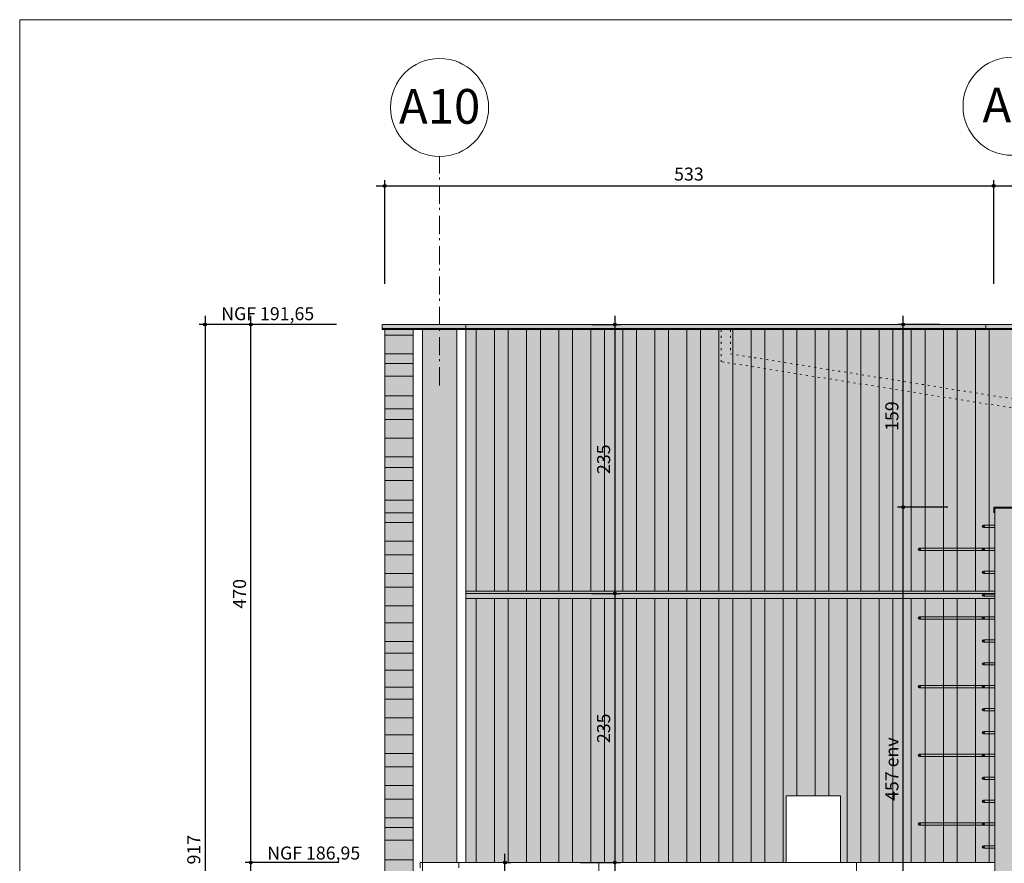
# Model space of a CAD drawing. Units: centimetres. Extents: x -1052 to 4448, y -8501 to 2583.
# Drawn here: x -1052 to -192, y 1846 to 2583 of the extents above; entities that cross this region are included whole.
import ezdxf

# ---------------------------------------------------------------- set-up
doc = ezdxf.new("R2010")
doc.units = ezdxf.units.CM
doc.header["$LTSCALE"] = 25.4
doc.header["$PDMODE"] = 1
doc.header["$PDSIZE"] = -2
doc.linetypes.add('STYLE_05', pattern=[0.208282, 0.069427, -0.138855])
doc.linetypes.add('STYLE_06', pattern=[1.041641, 0.625, -0.208282, 0.069427, -0.138931])
doc.layers.get('0').update_dxf_attribs({"lineweight": 15})
for name, color, linetype, lineweight in [('Aucune', 7, 'Continuous', 5), ('BOIS', 54, 'Continuous', 15), ('Cotation', 7, 'Continuous', 5)]:
    doc.layers.add(name, color=color, linetype=linetype, lineweight=lineweight)
doc.styles.add('Arial', font='ARIAL.TTF')
doc.styles.add('Arial (bold)', font='ARIALBD.TTF')
doc.styles.add('Helvetica', font='txt')
doc.styles.add('Helvetica (bold)', font='txt')
doc.dimstyles.new('cotations 1_100', dxfattribs={"dimtxt": 11.387597, "dimasz": 2.503723, "dimexe": 5, "dimexo": 40, "dimgap": 0.01, "dimtad": 1, "dimdec": 1, "dimzin": 11, "dimtxsty": 'Helvetica (bold)', "dimblk": 'DOT', "dimcen": 0, "dimdle": 0.15, "dimazin": 0, "dimtfac": 0.8, "dimtdec": 1, "dimtix": 1, "dimtmove": 0, "dimatfit": 0, "dimldrblk": 'VW_FILLEDARROW', "dimfxl": 0, "dimfrac": 2, "dimtolj": 1, "dimtzin": 11, "dimarcsym": 0})

# ---------------------------------------------------------------- blocks, each defined once
blk = doc.blocks.new('*U28')
at = {"layer": 'Aucune', "color": 7, "linetype": 'Continuous', "lineweight": 5}
for p, q in [((-3058.802, 6267.194), (-3083.802, 6267.194)), ((-3083.802, 5354.694), (-3083.802, 6267.194)), ((-3058.802, 5354.694), (-3058.802, 6267.194))]:
    blk.add_line(p, q, dxfattribs=at)
at = {"layer": 'Aucune', "color": 254, "linetype": 'Continuous'}
blk.add_solid([(-3083.802, 5354.694), (-3083.802, 6267.194), (-3058.802, 5354.694), (-3058.802, 6267.194)], dxfattribs=at)
at = {"layer": 'Cotation', "color": 9, "linetype": 'Continuous', "lineweight": 5}
for p, q in [((-3058.802, 6262.431), (-3083.802, 6262.431)), ((-3083.802, 6246.135), (-3058.802, 6246.135)), ((-3058.802, 6237.62), (-3083.802, 6237.62)), ((-3083.802, 6226.68), (-3058.802, 6226.68)), ((-3058.802, 6209.451), (-3083.802, 6209.451)), ((-3083.802, 6197.959), (-3058.802, 6197.959)), ((-3058.802, 6188.693), (-3083.802, 6188.693)), ((-3083.802, 6172.387), (-3058.802, 6172.387)), ((-3058.802, 6156.081), (-3083.802, 6156.081)), ((-3083.802, 6146.815), (-3058.802, 6146.815)), ((-3058.802, 6135.323), (-3083.802, 6135.323)), ((-3083.802, 6118.094), (-3058.802, 6118.094)), ((-3058.802, 6107.153), (-3083.802, 6107.153)), ((-3083.802, 6098.64), (-3058.802, 6098.64)), ((-3058.802, 6082.343), (-3083.802, 6082.343)), ((-3083.802, 6070.47), (-3058.802, 6070.47)), ((-3058.802, 6054.174), (-3083.802, 6054.174)), ((-3083.802, 6042.311), (-3058.802, 6042.311)), ((-3058.802, 6026.005), (-3083.802, 6026.005)), ((-3083.802, 6011.183), (-3058.802, 6011.183)), ((-3058.802, 5994.877), (-3083.802, 5994.877)), ((-3083.802, 5984.498), (-3058.802, 5984.498)), ((-3083.802, 5969.676), (-3058.802, 5969.676)), ((-3083.802, 5954.854), (-3058.802, 5954.854)), ((-3058.802, 5944.476), (-3083.802, 5944.476)), ((-3083.802, 5928.169), (-3058.802, 5928.169)), ((-3058.802, 5913.347), (-3083.802, 5913.347)), ((-3083.802, 5897.042), (-3058.802, 5897.042)), ((-3058.802, 5885.178), (-3083.802, 5885.178)), ((-3083.802, 5868.883), (-3058.802, 5868.883)), ((-3058.802, 5857.009), (-3083.802, 5857.009)), ((-3083.802, 5840.712), (-3058.802, 5840.712)), ((-3058.802, 5832.2), (-3083.802, 5832.2)), ((-3083.802, 5821.258), (-3058.802, 5821.258)), ((-3058.802, 5804.029), (-3083.802, 5804.029)), ((-3083.802, 5792.538), (-3058.802, 5792.538)), ((-3058.802, 5783.27), (-3083.802, 5783.27)), ((-3083.802, 5766.965), (-3058.802, 5766.965)), ((-3058.802, 5750.66), (-3083.802, 5750.66)), ((-3083.802, 5741.393), (-3058.802, 5741.393)), ((-3058.802, 5729.901), (-3083.802, 5729.901)), ((-3083.802, 5712.673), (-3058.802, 5712.673)), ((-3058.802, 5701.731), (-3083.802, 5701.731)), ((-3083.802, 5693.208), (-3058.802, 5693.208)), ((-3058.802, 5676.922), (-3083.802, 5676.922)), ((-3083.802, 5665.048), (-3058.802, 5665.048)), ((-3058.802, 5648.752), (-3083.802, 5648.752)), ((-3083.802, 5636.889), (-3058.802, 5636.889)), ((-3058.802, 5620.583), (-3083.802, 5620.583)), ((-3083.802, 5605.761), (-3058.802, 5605.761)), ((-3058.802, 5589.456), (-3083.802, 5589.456)), ((-3083.802, 5579.076), (-3058.802, 5579.076)), ((-3083.802, 5564.254), (-3058.802, 5564.254)), ((-3083.802, 5549.432), (-3058.802, 5549.432)), ((-3058.802, 5539.053), (-3083.802, 5539.053)), ((-3083.802, 5522.746), (-3058.802, 5522.746)), ((-3058.802, 5507.926), (-3083.802, 5507.926)), ((-3083.802, 5491.619), (-3058.802, 5491.619)), ((-3058.802, 5479.756), (-3083.802, 5479.756)), ((-3083.802, 5463.46), (-3058.802, 5463.46)), ((-3058.802, 5451.587), (-3083.802, 5451.587)), ((-3083.802, 5435.292), (-3058.802, 5435.292)), ((-3058.802, 5426.767), (-3083.802, 5426.767)), ((-3083.802, 5415.826), (-3058.802, 5415.826)), ((-3058.802, 5398.608), (-3083.802, 5398.608)), ((-3083.802, 5387.115), (-3058.802, 5387.115)), ((-3058.802, 5377.85), (-3083.802, 5377.85)), ((-3083.802, 5361.543), (-3058.802, 5361.543))]:
    blk.add_line(p, q, dxfattribs=at)
blk = doc.blocks.new('*D47')
at = {"layer": 'Cotation', "linetype": 'Continuous', "lineweight": -2}
h = blk.add_hatch(color=0, dxfattribs=at)
edge = h.paths.add_edge_path()
edge.add_arc((-733.04, 2438.01), 1.25, 0, 360, ccw=False)
h = blk.add_hatch(color=0, dxfattribs=at)
edge = h.paths.add_edge_path()
edge.add_arc((-201.04, 2438.01), 1.25, 0, 360, ccw=False)
at = {"layer": 'Cotation', "color": 0, "linetype": 'Continuous', "lineweight": -2}
for p, q in [((-733.04, 2352.51), (-733.04, 2443.01)), ((-201.04, 2352.51), (-201.04, 2443.01)), ((-740.54, 2438.01), (-733.04, 2438.01)), ((-733.04, 2438.01), (-201.04, 2438.01)), ((-201.04, 2438.01), (-193.54, 2438.01))]:
    blk.add_line(p, q, dxfattribs=at)
for centre in [(-733.04, 2438.01), (-201.04, 2438.01)]:
    blk.add_circle(centre, 1.25, dxfattribs=at)
at = {"layer": 'Defpoints', "color": 0, "lineweight": 0}
for p in [(-733.04, 2438.01), (-733.04, 2312.51), (-201.04, 2312.51)]:
    blk.add_point(p, dxfattribs=at)
at = {"layer": 'Cotation', "color": 0, "insert": (-480.22, 2454.05), "char_height": 11.388, "attachment_point": 1, "line_spacing_factor": 0.839796, "style": 'Helvetica'}
blk.add_mtext('533', dxfattribs=at)
blk = doc.blocks.new('_DOT')
at = {"color": 0, "linetype": 'ByBlock', "lineweight": -2}
blk.add_line((-0.5, 0), (-1, 0), dxfattribs=at)
at = {"color": 0, "linetype": 'ByBlock', "lineweight": -2, "const_width": 0.5}
blk.add_lwpolyline([(-0.25, 0, 1), (0.25, 0, 1)], format="xyb", close=True, dxfattribs=at)
blk = doc.blocks.new('VW_FILLEDARROW')
at = {"color": 0, "lineweight": -2}
blk.add_solid([(0, 0), (-3.99, -1.07), (-3.99, 1.07)], dxfattribs=at)
blk = doc.blocks.new('*D48')
at = {"layer": 'Cotation', "linetype": 'Continuous', "lineweight": -2}
h = blk.add_hatch(color=0, dxfattribs=at)
edge = h.paths.add_edge_path()
edge.add_arc((-201.04, 2438.01), 1.25, 0, 360, ccw=False)
h = blk.add_hatch(color=0, dxfattribs=at)
edge = h.paths.add_edge_path()
edge.add_arc((1726.71, 2438.01), 1.25, 0, 360, ccw=False)
at = {"layer": 'Cotation', "color": 0, "linetype": 'Continuous', "lineweight": -2}
for p, q in [((-201.04, 2352.51), (-201.04, 2443.01)), ((1726.71, 2328.01), (1726.71, 2443.01)), ((-208.54, 2438.01), (-201.04, 2438.01)), ((-201.04, 2438.01), (1726.71, 2438.01)), ((1726.71, 2438.01), (1734.21, 2438.01))]:
    blk.add_line(p, q, dxfattribs=at)
for centre in [(-201.04, 2438.01), (1726.71, 2438.01)]:
    blk.add_circle(centre, 1.25, dxfattribs=at)
at = {"layer": 'Defpoints', "color": 0, "lineweight": 0}
for p in [(-201.04, 2438.01), (-201.04, 2312.51), (1726.71, 2288.01)]:
    blk.add_point(p, dxfattribs=at)
at = {"layer": 'Cotation', "color": 0, "insert": (745.21, 2454.05), "char_height": 11.388, "attachment_point": 1, "line_spacing_factor": 0.839796, "style": 'Helvetica'}
blk.add_mtext('1928', dxfattribs=at)
blk = doc.blocks.new('*D354')
at = {"layer": 'Cotation', "linetype": 'Continuous', "lineweight": -2}
h = blk.add_hatch(color=0, dxfattribs=at)
edge = h.paths.add_edge_path()
edge.add_arc((-889.96, 2317.01), 1.25, 0, 360, ccw=False)
h = blk.add_hatch(color=0, dxfattribs=at)
edge = h.paths.add_edge_path()
edge.add_arc((-889.96, 1400.01), 1.25, 0, 360, ccw=False)
at = {"layer": 'Cotation', "color": 0, "linetype": 'Continuous', "lineweight": -2}
for p, q in [((-889.96, 2324.51), (-889.96, 2317.01)), ((-775.11, 2317.01), (-894.96, 2317.01)), ((-889.96, 2317.01), (-889.96, 1400.01)), ((-773.04, 1400.01), (-894.96, 1400.01)), ((-889.96, 1400.01), (-889.96, 1392.51))]:
    blk.add_line(p, q, dxfattribs=at)
for centre in [(-889.96, 2317.01), (-889.96, 1400.01)]:
    blk.add_circle(centre, 1.25, dxfattribs=at)
at = {"layer": 'Defpoints', "color": 0, "lineweight": 0}
for p in [(-889.96, 2317.01), (-735.11, 2317.01), (-733.04, 1400.01)]:
    blk.add_point(p, dxfattribs=at)
at = {"layer": 'Cotation', "color": 0, "insert": (-905.5, 1845.34), "char_height": 11.388, "attachment_point": 1, "rotation": 90, "line_spacing_factor": 0.839796, "style": 'Helvetica'}
blk.add_mtext('917', dxfattribs=at)
blk = doc.blocks.new('*D355')
at = {"layer": 'Cotation', "linetype": 'Continuous', "lineweight": -2}
h = blk.add_hatch(color=0, dxfattribs=at)
edge = h.paths.add_edge_path()
edge.add_arc((-849.96, 1846.99), 1.25, 0, 360, ccw=False)
h = blk.add_hatch(color=0, dxfattribs=at)
edge = h.paths.add_edge_path()
edge.add_arc((-849.96, 1400.01), 1.25, 0, 360, ccw=False)
at = {"layer": 'Cotation', "color": 0, "linetype": 'Continuous', "lineweight": -2}
for p, q in [((-849.96, 1846.99), (-849.96, 1854.49)), ((-773.04, 1846.99), (-854.96, 1846.99)), ((-849.96, 1400.01), (-849.96, 1846.99)), ((-735.29, 1400.01), (-854.96, 1400.01)), ((-849.96, 1392.51), (-849.96, 1400.01))]:
    blk.add_line(p, q, dxfattribs=at)
for centre in [(-849.96, 1846.99), (-849.96, 1400.01)]:
    blk.add_circle(centre, 1.25, dxfattribs=at)
at = {"layer": 'Defpoints', "color": 0, "lineweight": 0}
for p in [(-733.04, 1846.99), (-849.96, 1400.01), (-695.29, 1400.01)]:
    blk.add_point(p, dxfattribs=at)
at = {"layer": 'Cotation', "color": 0, "insert": (-865.5, 1610.33), "char_height": 11.388, "attachment_point": 1, "rotation": 90, "line_spacing_factor": 0.839796, "style": 'Helvetica'}
blk.add_mtext('447', dxfattribs=at)
blk = doc.blocks.new('*D356')
at = {"layer": 'Cotation', "linetype": 'Continuous', "lineweight": -2}
h = blk.add_hatch(color=0, dxfattribs=at)
edge = h.paths.add_edge_path()
edge.add_arc((-849.96, 2317.01), 1.25, 0, 360, ccw=False)
h = blk.add_hatch(color=0, dxfattribs=at)
edge = h.paths.add_edge_path()
edge.add_arc((-849.96, 1846.99), 1.25, 0, 360, ccw=False)
at = {"layer": 'Cotation', "color": 0, "linetype": 'Continuous', "lineweight": -2}
for p, q in [((-849.96, 2317.01), (-849.96, 2324.51)), ((-775.11, 2317.01), (-854.96, 2317.01)), ((-849.96, 1846.99), (-849.96, 2317.01)), ((-773.04, 1846.99), (-854.96, 1846.99)), ((-849.96, 1839.49), (-849.96, 1846.99))]:
    blk.add_line(p, q, dxfattribs=at)
for centre in [(-849.96, 2317.01), (-849.96, 1846.99)]:
    blk.add_circle(centre, 1.25, dxfattribs=at)
at = {"layer": 'Defpoints', "color": 0, "lineweight": 0}
for p in [(-735.11, 2317.01), (-849.96, 1846.99), (-733.04, 1846.99)]:
    blk.add_point(p, dxfattribs=at)
at = {"layer": 'Cotation', "color": 0, "insert": (-865.5, 2068.83), "char_height": 11.388, "attachment_point": 1, "rotation": 90, "line_spacing_factor": 0.839796, "style": 'Helvetica'}
blk.add_mtext('470', dxfattribs=at)
blk = doc.blocks.new('*D358')
at = {"layer": 'Cotation', "linetype": 'Continuous', "lineweight": -2}
h = blk.add_hatch(color=0, dxfattribs=at)
edge = h.paths.add_edge_path()
edge.add_arc((-627.96, 1846.99), 1.25, 0, 360, ccw=False)
h = blk.add_hatch(color=0, dxfattribs=at)
edge = h.paths.add_edge_path()
edge.add_arc((-627.96, 1684.26), 1.25, 0, 360, ccw=False)
at = {"layer": 'Cotation', "color": 0, "linetype": 'Continuous', "lineweight": -2}
for p, q in [((-627.96, 1846.99), (-627.96, 1854.49)), ((-628.29, 1846.99), (-622.96, 1846.99)), ((-627.96, 1684.26), (-627.96, 1846.99)), ((-628.29, 1684.26), (-622.96, 1684.26)), ((-627.96, 1676.76), (-627.96, 1684.26))]:
    blk.add_line(p, q, dxfattribs=at)
for centre in [(-627.96, 1846.99), (-627.96, 1684.26)]:
    blk.add_circle(centre, 1.25, dxfattribs=at)
at = {"layer": 'Defpoints', "color": 0, "lineweight": 0}
for p in [(-668.29, 1846.99), (-668.29, 1684.26), (-627.96, 1684.26)]:
    blk.add_point(p, dxfattribs=at)
at = {"layer": 'Cotation', "color": 0, "insert": (-643.5, 1737.45), "char_height": 11.388, "attachment_point": 1, "rotation": 90, "line_spacing_factor": 0.839796, "style": 'Helvetica'}
blk.add_mtext('163 env', dxfattribs=at)
blk = doc.blocks.new('*D361')
at = {"layer": 'Cotation', "linetype": 'Continuous', "lineweight": -2}
h = blk.add_hatch(color=0, dxfattribs=at)
edge = h.paths.add_edge_path()
edge.add_arc((-280.16, 2157.46), 1.25, 0, 360, ccw=False)
h = blk.add_hatch(color=0, dxfattribs=at)
edge = h.paths.add_edge_path()
edge.add_arc((-280.16, 1700.58), 1.25, 0, 360, ccw=False)
at = {"layer": 'Cotation', "color": 0, "linetype": 'Continuous', "lineweight": -2}
for p, q in [((-280.16, 2157.46), (-280.16, 2164.96)), ((-241.04, 2157.46), (-285.16, 2157.46)), ((-280.16, 1700.58), (-280.16, 2157.46)), ((-242.04, 1700.58), (-285.16, 1700.58)), ((-280.16, 1693.08), (-280.16, 1700.58))]:
    blk.add_line(p, q, dxfattribs=at)
for centre in [(-280.16, 2157.46), (-280.16, 1700.58)]:
    blk.add_circle(centre, 1.25, dxfattribs=at)
at = {"layer": 'Defpoints', "color": 0, "lineweight": 0}
for p in [(-201.04, 2157.46), (-280.16, 1700.58), (-202.04, 1700.58)]:
    blk.add_point(p, dxfattribs=at)
at = {"layer": 'Cotation', "color": 0, "insert": (-295.7, 1900.84), "char_height": 11.388, "attachment_point": 1, "rotation": 90, "line_spacing_factor": 0.839796, "style": 'Helvetica'}
blk.add_mtext('457 env', dxfattribs=at)
blk = doc.blocks.new('*D362')
at = {"layer": 'Cotation', "linetype": 'Continuous', "lineweight": -2}
h = blk.add_hatch(color=0, dxfattribs=at)
edge = h.paths.add_edge_path()
edge.add_arc((-280.16, 2317.01), 1.25, 0, 360, ccw=False)
h = blk.add_hatch(color=0, dxfattribs=at)
edge = h.paths.add_edge_path()
edge.add_arc((-280.16, 2157.46), 1.25, 0, 360, ccw=False)
at = {"layer": 'Cotation', "color": 0, "linetype": 'Continuous', "lineweight": -2}
for p, q in [((-280.16, 2317.01), (-280.16, 2324.51)), ((-248.04, 2317.01), (-285.16, 2317.01)), ((-280.16, 2157.46), (-280.16, 2317.01)), ((-241.04, 2157.46), (-285.16, 2157.46)), ((-280.16, 2149.96), (-280.16, 2157.46))]:
    blk.add_line(p, q, dxfattribs=at)
for centre in [(-280.16, 2317.01), (-280.16, 2157.46)]:
    blk.add_circle(centre, 1.25, dxfattribs=at)
at = {"layer": 'Defpoints', "color": 0, "lineweight": 0}
for p in [(-208.04, 2317.01), (-280.16, 2157.46), (-201.04, 2157.46)]:
    blk.add_point(p, dxfattribs=at)
at = {"layer": 'Cotation', "color": 0, "insert": (-295.7, 2224.06), "char_height": 11.388, "attachment_point": 1, "rotation": 90, "line_spacing_factor": 0.839796, "style": 'Helvetica'}
blk.add_mtext('159', dxfattribs=at)
blk = doc.blocks.new('*D363')
at = {"layer": 'Cotation', "linetype": 'Continuous', "lineweight": -2}
h = blk.add_hatch(color=0, dxfattribs=at)
edge = h.paths.add_edge_path()
edge.add_arc((-531.96, 2317.01), 1.25, 0, 360, ccw=False)
h = blk.add_hatch(color=0, dxfattribs=at)
edge = h.paths.add_edge_path()
edge.add_arc((-531.96, 2082.01), 1.25, 0, 360, ccw=False)
at = {"layer": 'Cotation', "color": 0, "linetype": 'Continuous', "lineweight": -2}
for p, q in [((-531.96, 2324.51), (-531.96, 2317.01)), ((-551.96, 2317.01), (-526.96, 2317.01)), ((-531.96, 2317.01), (-531.96, 2082.01)), ((-551.96, 2082.01), (-526.96, 2082.01)), ((-531.96, 2082.01), (-531.96, 2074.51))]:
    blk.add_line(p, q, dxfattribs=at)
for centre in [(-531.96, 2317.01), (-531.96, 2082.01)]:
    blk.add_circle(centre, 1.25, dxfattribs=at)
at = {"layer": 'Defpoints', "color": 0, "lineweight": 0}
for p in [(-591.96, 2317.01), (-531.96, 2317.01), (-591.96, 2082.01)]:
    blk.add_point(p, dxfattribs=at)
at = {"layer": 'Cotation', "color": 0, "insert": (-547.5, 2186.34), "char_height": 11.388, "attachment_point": 1, "rotation": 90, "line_spacing_factor": 0.839796, "style": 'Helvetica'}
blk.add_mtext('235', dxfattribs=at)
blk = doc.blocks.new('*D364')
at = {"layer": 'Cotation', "linetype": 'Continuous', "lineweight": -2}
h = blk.add_hatch(color=0, dxfattribs=at)
edge = h.paths.add_edge_path()
edge.add_arc((-531.96, 2082.01), 1.25, 0, 360, ccw=False)
h = blk.add_hatch(color=0, dxfattribs=at)
edge = h.paths.add_edge_path()
edge.add_arc((-531.96, 1846.99), 1.25, 0, 360, ccw=False)
at = {"layer": 'Cotation', "color": 0, "linetype": 'Continuous', "lineweight": -2}
for p, q in [((-551.96, 2082.01), (-526.96, 2082.01)), ((-531.96, 2089.51), (-531.96, 2082.01)), ((-531.96, 2082.01), (-531.96, 1846.99)), ((-561.96, 1846.99), (-526.96, 1846.99)), ((-531.96, 1846.99), (-531.96, 1839.49))]:
    blk.add_line(p, q, dxfattribs=at)
for centre in [(-531.96, 2082.01), (-531.96, 1846.99)]:
    blk.add_circle(centre, 1.25, dxfattribs=at)
at = {"layer": 'Defpoints', "color": 0, "lineweight": 0}
for p in [(-591.96, 2082.01), (-531.96, 2082.01), (-601.96, 1846.99)]:
    blk.add_point(p, dxfattribs=at)
at = {"layer": 'Cotation', "color": 0, "insert": (-547.5, 1951.33), "char_height": 11.388, "attachment_point": 1, "rotation": 90, "line_spacing_factor": 0.839796, "style": 'Helvetica'}
blk.add_mtext('235', dxfattribs=at)
blk = doc.blocks.new('*D365')
at = {"layer": 'Cotation', "linetype": 'Continuous', "lineweight": -2}
h = blk.add_hatch(color=0, dxfattribs=at)
edge = h.paths.add_edge_path()
edge.add_arc((-531.96, 1846.99), 1.25, 0, 360, ccw=False)
h = blk.add_hatch(color=0, dxfattribs=at)
edge = h.paths.add_edge_path()
edge.add_arc((-531.96, 1402.01), 1.25, 0, 360, ccw=False)
at = {"layer": 'Cotation', "color": 0, "linetype": 'Continuous', "lineweight": -2}
for p, q in [((-531.96, 1854.49), (-531.96, 1846.99)), ((-561.96, 1846.99), (-526.96, 1846.99)), ((-531.96, 1846.99), (-531.96, 1402.01)), ((-561.96, 1402.01), (-526.96, 1402.01)), ((-531.96, 1402.01), (-531.96, 1394.51))]:
    blk.add_line(p, q, dxfattribs=at)
for centre in [(-531.96, 1846.99), (-531.96, 1402.01)]:
    blk.add_circle(centre, 1.25, dxfattribs=at)
at = {"layer": 'Defpoints', "color": 0, "lineweight": 0}
for p in [(-601.96, 1846.99), (-531.96, 1846.99), (-601.96, 1402.01)]:
    blk.add_point(p, dxfattribs=at)
at = {"layer": 'Cotation', "color": 0, "insert": (-547.5, 1590.13), "char_height": 11.388, "attachment_point": 1, "rotation": 90, "line_spacing_factor": 0.839796, "style": 'Helvetica'}
blk.add_mtext('445', dxfattribs=at)

msp = doc.modelspace()

# ---------------------------------------------------------------- hatches: boundary and pattern name
at = {"layer": 'Aucune', "linetype": 'Continuous', "lineweight": 0}
h = msp.add_hatch(color=9, dxfattribs=at)
h.paths.add_polyline_path([(2554.86, 2198.633), (2833.39, 2153.673), (3791.96, 1987.503), (3791.96, 2312.513), (-662.074, 2314.203), (-662.04, 2083.986), (-200.04, 2083.986), (-200.04, 2156.458), (-176.04, 2156.458), (-176.04, 2152.458), (-176.04, 2137.458), (-87.592, 2143.653), (84.494, 2155.699), (83.58, 2168.824), (87.539, 2168.944), (96.23, 2177.061), (106.71, 2185.334), (118.96, 2192.766), (128.833, 2197.334), (138.03, 2200.605), (146.96, 2202.955), (158.9, 2205.039), (163.096, 2205.293), (167.43, 2205.52), (173.63, 2205.553), (179.43, 2205.275), (186.96, 2204.464), (195.63, 2202.886), (202.96, 2200.993), (210.63, 2198.431), (218.079, 2195.334), (223.379, 2192.734), (230.96, 2188.382), (236.03, 2185.01), (242.96, 2179.712), (247.331, 2180.035), (247.341, 2180.045), (247.587, 2167.117), (814.96, 2206.843), (1064.458, 2224.308), (980.682, 2218.516), (980.235, 2226.534), (978.238, 2226.393), (978.898, 2228.443), (978.127, 2228.39), (979.44, 2232.47), (983.77, 2232.769), (988.012, 2236.734), (992.776, 2241.187), (997.761, 2245.334), (1003.23, 2249.363), (1009.23, 2253.235), (1014.96, 2256.457), (1020.446, 2259.334), (1026.96, 2261.881), (1033.23, 2264.075), (1039.43, 2265.847), (1045.63, 2267.244), (1052.03, 2268.307), (1059.03, 2269.041), (1066.03, 2269.336), (1074.43, 2269.115), (1079.63, 2268.663), (1087.03, 2267.597), (1093.83, 2266.168), (1101.23, 2264.103), (1106.387, 2262.334), (1114.83, 2258.811), (1121.43, 2255.469), (1129.23, 2250.772), (1135.63, 2246.23), (1139.072, 2243.494), (1143.466, 2243.797), (1145.224, 2239.888), (1144.461, 2239.836), (1145.336, 2237.892), (1143.348, 2237.755), (1143.779, 2229.86), (1314.96, 2241.843), (1430.86, 2249.823), (1562.86, 2253.763), (1680.86, 2255.833), (1814.96, 2254.953), (1912.86, 2253.133), (2050.11, 2248.54), (2290.373, 2229.513), (2419.807, 2215.889), (2420.787, 2228.833), (2425.22, 2228.336), (2426.291, 2228.926), (2429.277, 2230.934), (2432.63, 2232.951), (2436.55, 2235.02), (2439.83, 2236.532), (2442.96, 2237.8), (2448.43, 2239.636), (2454.96, 2241.363), (2460.23, 2242.08), (2466.03, 2242.571), (2470.96, 2242.632), (2474.234, 2242.493), (2478.03, 2242.15), (2482.96, 2241.41), (2487.43, 2240.443), (2492.23, 2239.078), (2498.96, 2236.555), (2504.795, 2233.734), (2510.96, 2230.022), (2517.223, 2225.334), (2523.04, 2219.934), (2524.333, 2218.25), (2525.441, 2217.334), (2527.416, 2215.528), (2528.354, 2215.424), (2531.63, 2215.06), (2529.717, 2202.085)])
h.paths.add_polyline_path([(2985.814, 2135.348), (2983.737, 2135.706), (2984.806, 2137.551), (2984.053, 2137.681), (2986.2, 2141.39), (2990.972, 2140.566), (2995.106, 2143.534), (3000.73, 2146.781), (3007.23, 2149.851), (3012.73, 2152.132), (3018.73, 2154.244), (3026.73, 2156.488), (3034.27, 2158.034), (3044.73, 2159.309), (3052.23, 2159.619), (3056.73, 2159.564), (3065.23, 2158.969), (3074.23, 2157.626), (3082.73, 2155.659), (3092.73, 2152.426), (3104.23, 2147.357), (3111.73, 2143.17), (3120.779, 2137.034), (3130.285, 2129.034), (3137.991, 2121.034), (3143.94, 2114.14), (3148.216, 2113.401), (3149.107, 2109.208), (3148.345, 2109.339), (3148.793, 2107.233), (3146.82, 2107.577), (3145.559, 2099.646), (2984.456, 2127.49)])
for points in [[(-662.04, 2317.013), (-208.04, 2317.013), (-208.04, 2313.633), (-662.04, 2313.633)], [(-662.04, 2077.513), (-200.04, 2077.513), (-200.04, 1846.993), (-334.958, 1846.993), (-334.958, 1905.243), (-382.458, 1905.243), (-382.458, 1846.993), (-662.04, 1846.993)]]:
    msp.add_hatch(color=9, dxfattribs=at).paths.add_polyline_path(points)
h = msp.add_hatch(color=7, dxfattribs=at)
edge = h.paths.add_edge_path()
edge.add_arc((-210.04, 2140.583), 1, 0, 360, ccw=False)
h = msp.add_hatch(color=7, dxfattribs=at)
edge = h.paths.add_edge_path()
edge.add_arc((-266.04, 2120.583), 1, 0, 360, ccw=False)
h = msp.add_hatch(color=7, dxfattribs=at)
edge = h.paths.add_edge_path()
edge.add_arc((-210.04, 2120.583), 1, 0, 360, ccw=False)
h = msp.add_hatch(color=7, dxfattribs=at)
edge = h.paths.add_edge_path()
edge.add_arc((-210.04, 2100.583), 1, 0, 360, ccw=False)
h = msp.add_hatch(color=7, dxfattribs=at)
edge = h.paths.add_edge_path()
edge.add_arc((-210.04, 2080.583), 1, 0, 360, ccw=False)
h = msp.add_hatch(color=7, dxfattribs=at)
edge = h.paths.add_edge_path()
edge.add_arc((-266.04, 2060.583), 1, 0, 360, ccw=False)
h = msp.add_hatch(color=7, dxfattribs=at)
edge = h.paths.add_edge_path()
edge.add_arc((-210.04, 2060.583), 1, 0, 360, ccw=False)
h = msp.add_hatch(color=7, dxfattribs=at)
edge = h.paths.add_edge_path()
edge.add_arc((-210.04, 2040.583), 1, 0, 360, ccw=False)
h = msp.add_hatch(color=7, dxfattribs=at)
edge = h.paths.add_edge_path()
edge.add_arc((-210.04, 2020.583), 1, 0, 360, ccw=False)
h = msp.add_hatch(color=7, dxfattribs=at)
edge = h.paths.add_edge_path()
edge.add_arc((-266.04, 2000.583), 1, 0, 360, ccw=False)
h = msp.add_hatch(color=7, dxfattribs=at)
edge = h.paths.add_edge_path()
edge.add_arc((-210.04, 2000.583), 1, 0, 360, ccw=False)
h = msp.add_hatch(color=7, dxfattribs=at)
edge = h.paths.add_edge_path()
edge.add_arc((-210.04, 1980.583), 1, 0, 360, ccw=False)
h = msp.add_hatch(color=7, dxfattribs=at)
edge = h.paths.add_edge_path()
edge.add_arc((-210.04, 1960.583), 1, 0, 360, ccw=False)
h = msp.add_hatch(color=7, dxfattribs=at)
edge = h.paths.add_edge_path()
edge.add_arc((-266.04, 1940.583), 1, 0, 360, ccw=False)
h = msp.add_hatch(color=7, dxfattribs=at)
edge = h.paths.add_edge_path()
edge.add_arc((-210.04, 1940.583), 1, 0, 360, ccw=False)
h = msp.add_hatch(color=7, dxfattribs=at)
edge = h.paths.add_edge_path()
edge.add_arc((-210.04, 1920.583), 1, 0, 360, ccw=False)
h = msp.add_hatch(color=7, dxfattribs=at)
edge = h.paths.add_edge_path()
edge.add_arc((-210.04, 1900.583), 1, 0, 360, ccw=False)
h = msp.add_hatch(color=7, dxfattribs=at)
edge = h.paths.add_edge_path()
edge.add_arc((-266.04, 1880.583), 1, 0, 360, ccw=False)
h = msp.add_hatch(color=7, dxfattribs=at)
edge = h.paths.add_edge_path()
edge.add_arc((-210.04, 1880.583), 1, 0, 360, ccw=False)
h = msp.add_hatch(color=7, dxfattribs=at)
edge = h.paths.add_edge_path()
edge.add_arc((-210.04, 1860.583), 1, 0, 360, ccw=False)

# ---------------------------------------------------------------- linework, layer by layer
at = {"layer": 'Aucune', "color": 7, "linetype": 'STYLE_06', "lineweight": 5}
msp.add_line((-685.04, 2263.708), (-685.04, 2463.708), dxfattribs=at)
at = {"layer": 'Aucune', "color": 7, "linetype": 'Continuous', "lineweight": 5}
for p, q in [((-735.107, 2317.013), (-735.107, 2312.513)), ((3864.96, 2317.013), (-735.04, 2317.013)), ((-735.04, 2313.633), (3864.96, 2313.633)), ((-662.04, 2313.633), (-662.04, 2317.013)), ((-662.04, 2317.013), (-208.04, 2317.013)), ((-208.04, 2313.633), (-208.04, 2317.013)), ((3864.96, 2312.513), (-735.107, 2312.513)), ((-733.04, 1400.013), (-733.04, 2309.133)), ((-708.04, 1400.013), (-708.04, 2312.513)), ((-700.04, 1400.013), (-700.04, 2312.513)), ((-670.04, 2312.483), (-670.04, 1846.993)), ((-662.04, 2312.513), (-662.04, 1846.993)), ((-653.04, 2312.513), (-653.04, 2083.833)), ((-637.04, 2312.513), (-637.04, 2083.833)), ((-625.04, 2312.513), (-625.04, 2083.833)), ((-609.04, 2312.513), (-609.04, 2083.833)), ((-597.04, 2312.513), (-597.04, 2083.833)), ((-581.04, 2312.513), (-581.04, 2083.833)), ((-569.04, 2312.513), (-569.04, 2083.833)), ((-553.04, 2312.513), (-553.04, 2083.833)), ((-541.04, 2312.513), (-541.04, 2083.833)), ((-525.04, 2312.513), (-525.04, 2083.833)), ((-513.04, 2312.513), (-513.04, 2083.833)), ((-497.04, 2312.513), (-497.04, 2083.833)), ((-485.04, 2312.513), (-485.04, 2083.833)), ((-469.04, 2312.513), (-469.04, 2083.833)), ((-457.04, 2312.513), (-457.04, 2083.833)), ((-441.04, 2312.513), (-441.04, 2083.833)), ((-429.04, 2312.513), (-429.04, 2083.833)), ((-413.04, 2312.513), (-413.04, 2083.833)), ((-401.04, 2312.513), (-401.04, 2083.833)), ((-385.04, 2312.513), (-385.04, 2083.833)), ((-373.04, 2312.513), (-373.04, 2083.833)), ((-357.04, 2312.513), (-357.04, 2083.833)), ((-345.04, 2312.513), (-345.04, 2083.833)), ((-329.04, 2312.513), (-329.04, 2083.833)), ((-317.04, 2312.513), (-317.04, 2083.833)), ((-301.04, 2312.513), (-301.04, 2083.833)), ((-289.04, 2312.513), (-289.04, 2083.833)), ((-273.04, 2312.513), (-273.04, 2083.833)), ((-261.04, 2312.513), (-261.04, 2083.833)), ((-245.04, 2312.513), (-245.04, 2083.833)), ((-233.04, 2312.513), (-233.04, 2083.833)), ((-217.04, 2312.513), (-217.04, 2083.833)), ((-205.04, 2312.513), (-205.04, 2083.833)), ((-175.04, 2157.458), (-201.04, 2157.458)), ((-201.04, 2152.458), (-201.04, 2157.458)), ((-200.04, 2156.458), (-200.04, 1613.013)), ((-176.04, 2156.458), (-200.04, 2156.458)), ((-210.04, 2141.583), (-200.04, 2141.583)), ((-210.04, 2139.583), (-200.04, 2139.583)), ((-266.04, 2121.583), (-210.04, 2121.583)), ((-266.04, 2119.583), (-210.04, 2119.583)), ((-210.04, 2121.583), (-200.04, 2121.583)), ((-210.04, 2119.583), (-200.04, 2119.583)), ((-210.04, 2101.583), (-200.04, 2101.583)), ((-210.04, 2099.583), (-200.04, 2099.583)), ((-662.04, 2083.986), (-200.04, 2083.986)), ((-662.04, 2082.013), (-200.04, 2082.013)), ((-210.04, 2081.583), (-200.04, 2081.583)), ((-662.04, 2077.513), (-200.04, 2077.513)), ((-653.04, 2077.513), (-653.04, 1846.993)), ((-637.04, 2077.513), (-637.04, 1846.993)), ((-625.04, 2077.513), (-625.04, 1846.993)), ((-609.04, 2077.513), (-609.04, 1846.993)), ((-597.04, 2077.513), (-597.04, 1846.993)), ((-581.04, 2077.513), (-581.04, 1846.993)), ((-569.04, 2077.513), (-569.04, 1846.993)), ((-553.04, 2077.513), (-553.04, 1846.993)), ((-541.04, 2077.513), (-541.04, 1846.993)), ((-525.04, 2077.513), (-525.04, 1846.993)), ((-513.04, 2077.513), (-513.04, 1846.993)), ((-497.04, 2077.513), (-497.04, 1846.993)), ((-485.04, 2077.513), (-485.04, 1846.993)), ((-469.04, 2077.513), (-469.04, 1846.993)), ((-457.04, 2077.513), (-457.04, 1846.993)), ((-441.04, 2077.513), (-441.04, 1846.993)), ((-429.04, 2077.513), (-429.04, 1846.993)), ((-413.04, 2077.513), (-413.04, 1846.993)), ((-401.04, 2077.513), (-401.04, 1846.993)), ((-385.04, 2077.513), (-385.04, 1846.993)), ((-373.04, 2077.513), (-373.04, 1905.243)), ((-357.04, 2077.513), (-357.04, 1905.243)), ((-345.04, 2077.513), (-345.04, 1905.243)), ((-329.04, 2077.513), (-329.04, 1846.993)), ((-317.04, 2077.513), (-317.04, 1846.993)), ((-301.04, 2077.513), (-301.04, 1846.993)), ((-289.04, 2077.513), (-289.04, 1846.993)), ((-273.04, 2077.513), (-273.04, 1846.993)), ((-261.04, 2077.513), (-261.04, 1846.993)), ((-245.04, 2077.513), (-245.04, 1846.993)), ((-233.04, 2077.513), (-233.04, 1846.993)), ((-217.04, 2077.513), (-217.04, 1846.993)), ((-210.04, 2079.583), (-200.04, 2079.583)), ((-205.04, 2077.513), (-205.04, 1846.993)), ((-266.04, 2061.583), (-210.04, 2061.583)), ((-266.04, 2059.583), (-210.04, 2059.583)), ((-210.04, 2061.583), (-200.04, 2061.583)), ((-210.04, 2059.583), (-200.04, 2059.583)), ((-210.04, 2041.583), (-200.04, 2041.583)), ((-210.04, 2039.583), (-200.04, 2039.583)), ((-210.04, 2021.583), (-200.04, 2021.583)), ((-210.04, 2019.583), (-200.04, 2019.583)), ((-266.04, 2001.583), (-210.04, 2001.583)), ((-266.04, 1999.583), (-210.04, 1999.583)), ((-210.04, 2001.583), (-200.04, 2001.583)), ((-210.04, 1999.583), (-200.04, 1999.583)), ((-210.04, 1981.583), (-200.04, 1981.583)), ((-210.04, 1979.583), (-200.04, 1979.583)), ((-210.04, 1961.583), (-200.04, 1961.583)), ((-210.04, 1959.583), (-200.04, 1959.583)), ((-266.04, 1941.583), (-210.04, 1941.583)), ((-266.04, 1939.583), (-210.04, 1939.583)), ((-210.04, 1941.583), (-200.04, 1941.583)), ((-210.04, 1939.583), (-200.04, 1939.583)), ((-210.04, 1921.583), (-200.04, 1921.583)), ((-210.04, 1919.583), (-200.04, 1919.583)), ((-382.458, 1846.993), (-382.458, 1905.243)), ((-334.958, 1905.243), (-382.458, 1905.243)), ((-334.958, 1846.993), (-334.958, 1905.243)), ((-210.04, 1901.583), (-200.04, 1901.583)), ((-210.04, 1899.583), (-200.04, 1899.583)), ((-266.04, 1881.583), (-210.04, 1881.583)), ((-266.04, 1879.583), (-210.04, 1879.583)), ((-210.04, 1881.583), (-200.04, 1881.583)), ((-210.04, 1879.583), (-200.04, 1879.583)), ((-210.04, 1861.583), (-200.04, 1861.583)), ((-210.04, 1859.583), (-200.04, 1859.583)), ((-702.04, 1846.993), (-200.04, 1846.993)), ((-702.04, 1842.503), (-702.04, 1846.993)), ((-668.29, 1842.503), (-668.29, 1846.993))]:
    msp.add_line(p, q, dxfattribs=at)
at = {"layer": 'Aucune', "color": 7, "linetype": 'STYLE_05', "lineweight": 5}
for p, q in [((-439.04, 2312.331), (-439.04, 2284.508)), ((-431.04, 2312.331), (-431.04, 2291.336)), ((-431.047, 2291.338), (60.96, 2213.013)), ((59.702, 2205.112), (-439.04, 2284.508))]:
    msp.add_line(p, q, dxfattribs=at)
at = {"layer": 'Aucune', "color": 7, "linetype": 'Continuous', "lineweight": 5}
for points in [[(-662.04, 2317.013), (-208.04, 2317.013), (-208.04, 2313.633), (-662.04, 2313.633)], [(-545.958, 1846.993), (-320.958, 1846.993), (-320.958, 1696.993), (-545.958, 1696.993)]]:
    msp.add_lwpolyline(points, close=True, dxfattribs=at)
for centre, radius in [((-685.04, 2506.538), 42.83), ((-185.04, 2507.63), 42.83), ((-210.04, 2140.583), 1), ((-266.04, 2120.583), 1), ((-210.04, 2120.583), 1), ((-210.04, 2100.583), 1), ((-210.04, 2080.583), 1), ((-266.04, 2060.583), 1), ((-210.04, 2060.583), 1), ((-210.04, 2040.583), 1), ((-210.04, 2020.583), 1), ((-266.04, 2000.583), 1), ((-210.04, 2000.583), 1), ((-210.04, 1980.583), 1), ((-210.04, 1960.583), 1), ((-266.04, 1940.583), 1), ((-210.04, 1940.583), 1), ((-210.04, 1920.583), 1), ((-210.04, 1900.583), 1), ((-266.04, 1880.583), 1), ((-210.04, 1880.583), 1), ((-210.04, 1860.583), 1)]:
    msp.add_circle(centre, radius, dxfattribs=at)
at = {"layer": 'Aucune', "color": 32, "linetype": 'Continuous'}
for points in [[(-735.107, 2312.513), (-735.107, 2317.013), (3864.96, 2312.513), (3864.96, 2317.013)], [(-662.04, 2077.513), (-662.04, 2082.013), (-200.04, 2077.513), (-200.04, 2082.013)]]:
    msp.add_solid(points, dxfattribs=at)
at = {"layer": 'Aucune', "color": 254, "linetype": 'Continuous'}
msp.add_solid([(-700.04, 1846.993), (-700.04, 2312.513), (-670.04, 1846.993), (-670.04, 2312.513)], dxfattribs=at)
at = {"layer": 'Aucune', "color": 31, "linetype": 'Continuous'}
msp.add_solid([(-200.04, 1613.013), (-200.04, 2156.458), (-180.04, 1613.013), (-180.04, 2156.458)], dxfattribs=at)
at = {"layer": 'Aucune', "color": 47, "linetype": 'Continuous'}
msp.add_solid([(-662.04, 2082.013), (-662.04, 2083.986), (-200.04, 2082.013), (-200.04, 2083.986)], dxfattribs=at)
at = {"layer": 'BOIS', "color": 7, "linetype": 'Continuous', "lineweight": 20}
msp.add_lwpolyline([(-1051.847, 2583.229), (4448.154, 2583.229), (4448.154, -1441.771), (-1051.847, -1441.771)], close=True, dxfattribs=at)

# ---------------------------------------------------------------- block references
at = {"layer": 'Aucune', "color": 7}
msp.add_blockref('*U28', (2350.762, -3954.681), dxfattribs=at)

# ---------------------------------------------------------------- texts
at = {"layer": 'Aucune', "color": 7, "line_spacing_factor": 0.967741}
for s, insert, char_height, attachment_point, style in [('A10', (-685.04, 2522.663), 30.3047, 2, 'Arial (bold)'), ('A9', (-210.863, 2523.755), 30.3047, 1, 'Arial (bold)'), ('NGF 191,65', (-875.849, 2332.121), 11.3643, 1, 'Arial'), ('NGF 186,95', (-835.672, 1861.019), 11.3643, 1, 'Arial')]:
    msp.add_mtext(s, dxfattribs=dict(at, insert=insert, char_height=char_height, attachment_point=attachment_point, style=style))

# ---------------------------------------------------------------- dimensions: what is measured, and where the dimension line sits
at = {"layer": 'Cotation', "color": 7, "linetype": 'Continuous', "lineweight": 5}
dim = msp.add_linear_dim(base=(-733.04, 2438.013), p1=(-201.04, 2312.513), p2=(-733.04, 2312.513), text='533', dimstyle='cotations 1_100', override={"dimgap": 1, "dimdec": 0, "dimpost": '<>', "dimtxsty": 'Helvetica', "dimtmove": 2}, dxfattribs=at)
dim.commit()
dim.dimension.update_dxf_attribs({"geometry": '*D47', "text_midpoint": (-467.04, 2438.013)})
dim = msp.add_linear_dim(base=(-201.04, 2438.013), p1=(1726.71, 2288.013), p2=(-201.04, 2312.513), dimstyle='cotations 1_100', override={"dimgap": 1, "dimdec": 0, "dimpost": '<>', "dimtxsty": 'Helvetica', "dimtmove": 2}, dxfattribs=at)
dim.commit()
dim.dimension.update_dxf_attribs({"geometry": '*D48', "text_midpoint": (762.835, 2438.013)})
for base, p1, p2, override, picture, middle in [((-889.96, 2317.013), (-733.04, 1400.013), (-735.107, 2317.013), {"dimgap": 0.5, "dimpost": '<>', "dimtxsty": 'Helvetica', "dimtmove": 2}, '*D354', (-889.96, 1858.513)), ((-849.96, 1846.993), (-735.107, 2317.013), (-733.04, 1846.993), {"dimgap": 0.5, "dimpost": '<>', "dimtxsty": 'Helvetica', "dimtmove": 2}, '*D356', (-849.96, 2082.003)), ((-531.96, 2317.013), (-591.96, 2082.013), (-591.96, 2317.013), {"dimgap": 0.5, "dimpost": '<>', "dimtxsty": 'Helvetica', "dimtmove": 2}, '*D363', (-531.96, 2199.513)), ((-280.16, 1700.583), (-201.04, 2157.458), (-202.04, 1700.583), {"dimgap": 0.5, "dimdec": 0, "dimpost": '<> env', "dimtxsty": 'Helvetica', "dimtmove": 2}, '*D361', (-280.16, 1929.021)), ((-531.96, 2082.013), (-601.96, 1846.993), (-591.96, 2082.013), {"dimgap": 0.5, "dimpost": '<>', "dimtxsty": 'Helvetica', "dimtmove": 2}, '*D364', (-531.96, 1964.503)), ((-849.96, 1400.013), (-733.04, 1846.993), (-695.29, 1400.013), {"dimgap": 0.5, "dimpost": '<>', "dimtxsty": 'Helvetica', "dimtmove": 2}, '*D355', (-849.96, 1623.503)), ((-627.96, 1684.264), (-668.29, 1846.993), (-668.29, 1684.264), {"dimgap": 0.5, "dimdec": 0, "dimpost": '<> env', "dimtxsty": 'Helvetica', "dimtmove": 2}, '*D358', (-627.96, 1765.629))]:
    dim = msp.add_linear_dim(base=base, p1=p1, p2=p2, angle=90, dimstyle='cotations 1_100', override=override, dxfattribs=at)
    dim.commit()
    dim.dimension.update_dxf_attribs({"geometry": picture, "text_midpoint": middle})
dim = msp.add_linear_dim(base=(-280.16, 2157.458), p1=(-208.04, 2317.013), p2=(-201.04, 2157.458), angle=90, text='159', dimstyle='cotations 1_100', override={"dimgap": 0.5, "dimdec": 0, "dimpost": '<>', "dimtxsty": 'Helvetica', "dimtmove": 2}, dxfattribs=at)
dim.commit()
dim.dimension.update_dxf_attribs({"geometry": '*D362', "text_midpoint": (-280.16, 2237.236)})
dim = msp.add_linear_dim(base=(-531.96, 1846.993), p1=(-601.96, 1402.013), p2=(-601.96, 1846.993), angle=90, dimstyle='cotations 1_100', override={"dimgap": 0.5, "dimpost": '<>', "dimtxsty": 'Helvetica', "dimtmove": 2}, dxfattribs=at)
dim.commit()
dim.dimension.update_dxf_attribs({"geometry": '*D365', "text_midpoint": (-531.46, 1603.305), "dimtype": 160})

doc.saveas('drawing.dxf')
